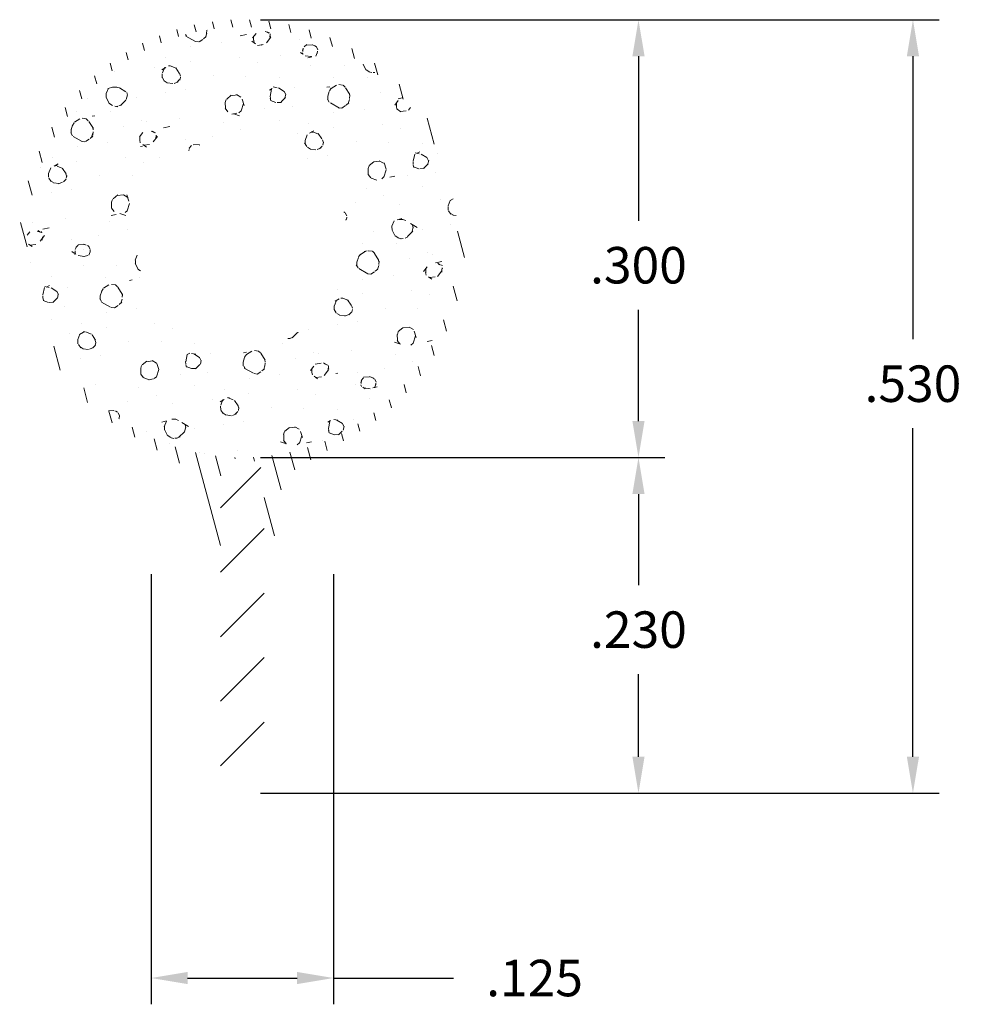
# Model space of a CAD drawing. Units: inches. Extents: x 0.724 to 1.369, y 0.784 to 1.459.
import ezdxf

# ---------------------------------------------------------------- set-up
doc = ezdxf.new("R2010")
doc.units = ezdxf.units.IN
doc.header["$LTSCALE"] = 0.005
doc.header["$MEASUREMENT"] = 0
doc.header["$PDMODE"] = 2
doc.layers.get('DEFPOINTS').update_dxf_attribs({"linetype": 'CONTINUOUS'})
for name, color, linetype, lineweight in [('DIM REFERENCE', 1, 'CONTINUOUS', 15), ('DIM STANDARD', 5, 'CONTINUOUS', 15), ('HATCH', 7, 'CONTINUOUS', 15)]:
    doc.layers.add(name, color=color, linetype=linetype, lineweight=lineweight)
doc.styles.add('ROMANS', font='romans.shx')
doc.dimstyles.new('AMESBURY STANDARD', dxfattribs={"dimscale": 0, "dimtxt": 0.125, "dimasz": 0.125, "dimexe": 0.09, "dimexo": 0.0625, "dimgap": 0.09, "dimtad": 0, "dimtih": 1, "dimtoh": 1, "dimdec": 3, "dimzin": 4, "dimdsep": 46, "dimtxsty": 'ROMANS', "dimcen": 0.09, "dimadec": 0, "dimazin": 0, "dimtm": 1e-09, "dimtfac": 1, "dimtdec": 3, "dimtofl": 0, "dimtmove": 0, "dimatfit": 3, "dimfxl": 1, "dimtolj": 1, "dimtzin": 4, "dimarcsym": 0})

# ---------------------------------------------------------------- blocks, each defined once
blk = doc.blocks.new('*D6')
at = {"layer": 'DEFPOINTS', "color": 0, "transparency": 16777216}
for p in [(0.8763780562488672, 1.45854846704307), (0.8763780562488708, 0.9285484670430653), (1.335640380607944, 0.9285484670430654)]:
    blk.add_point(p, dxfattribs=at)
at = {"layer": 'DIM REFERENCE', "color": 0, "lineweight": -2, "transparency": 16777216}
for p, q in [((0.8888780563958367, 1.45854846704307), (1.35364038081958, 1.45854846704307)), ((1.335640380607944, 1.433548466749131), (1.335640380607944, 1.239664462301518)), ((1.335640380607944, 0.9535484673370044), (1.335640380607944, 1.178664461584307)), ((0.8888780563958403, 0.9285484670430653), (1.35364038081958, 0.9285484670430654))]:
    blk.add_line(p, q, dxfattribs=at)
at = {"layer": 'DIM REFERENCE', "color": 0, "transparency": 16777216}
for points in [[(1.331473713892287, 1.433548466749131), (1.339807047323601, 1.433548466749131), (1.335640380607944, 1.45854846704307)], [(1.331473713892287, 0.9535484673370044), (1.339807047323601, 0.9535484673370044), (1.335640380607944, 0.9285484670430654)]]:
    blk.add_solid(points, dxfattribs=at)
at = {"layer": 'DIM REFERENCE', "color": 0, "transparency": 16777216, "insert": (1.335640380607944, 1.209164461942912), "char_height": 0.02500000029393896, "attachment_point": 5, "style": 'ROMANS'}
blk.add_mtext('\\A1;.530', dxfattribs=at)
blk = doc.blocks.new('*D7')
at = {"layer": 'DEFPOINTS', "color": 0, "transparency": 16777216}
for p in [(0.8763780562488708, 1.458548467043073), (0.8763780562488708, 1.158548467043071), (1.147673674283229, 1.158548467043071)]:
    blk.add_point(p, dxfattribs=at)
at = {"layer": 'DIM STANDARD', "color": 0, "lineweight": -2, "transparency": 16777216}
for p, q in [((0.8888780563005885, 1.458548467043073), (1.165673674357702, 1.458548467043073)), ((1.147673674283229, 1.433548466939637), (1.147673674283229, 1.320836103868708)), ((1.147673674283229, 1.183548467146506), (1.147673674283229, 1.259836103616326)), ((0.8888780563005885, 1.158548467043071), (1.165673674357702, 1.158548467043071))]:
    blk.add_line(p, q, dxfattribs=at)
at = {"layer": 'DIM STANDARD', "color": 0, "transparency": 16777216}
for points in [[(1.143507007599323, 1.433548466939637), (1.151840340967135, 1.433548466939637), (1.147673674283229, 1.458548467043073)], [(1.143507007599323, 1.183548467146506), (1.151840340967135, 1.183548467146506), (1.147673674283229, 1.158548467043071)]]:
    blk.add_solid(points, dxfattribs=at)
at = {"layer": 'DIM STANDARD', "color": 0, "transparency": 16777216, "insert": (1.147673674283229, 1.290336103742517), "char_height": 0.02500000010343535, "attachment_point": 5, "style": 'ROMANS'}
blk.add_mtext('\\A1;.300', dxfattribs=at)
blk = doc.blocks.new('*D8')
at = {"layer": 'DEFPOINTS', "color": 0, "transparency": 16777216}
for p in [(0.8763780562488708, 1.158548467043067), (1.147673674283229, 1.158548467043067), (0.8763780562488708, 0.928548467043067)]:
    blk.add_point(p, dxfattribs=at)
at = {"layer": 'DIM STANDARD', "color": 0, "lineweight": -2, "transparency": 16777216}
for p, q in [((0.8888780563005885, 1.158548467043067), (1.165673674357702, 1.158548467043067)), ((1.147673674283229, 1.133548466939632), (1.147673674283229, 1.071173467169261)), ((1.147673674283229, 0.9535484671465024), (1.147673674283229, 1.010173466916878)), ((0.8888780563005885, 0.928548467043067), (1.165673674357702, 0.928548467043067))]:
    blk.add_line(p, q, dxfattribs=at)
at = {"layer": 'DIM STANDARD', "color": 0, "transparency": 16777216}
for points in [[(1.143507007599323, 1.133548466939632), (1.151840340967135, 1.133548466939632), (1.147673674283229, 1.158548467043067)], [(1.143507007599323, 0.9535484671465024), (1.151840340967135, 0.9535484671465024), (1.147673674283229, 0.928548467043067)]]:
    blk.add_solid(points, dxfattribs=at)
at = {"layer": 'DIM STANDARD', "color": 0, "transparency": 16777216, "insert": (1.147673674283229, 1.040673467043069), "char_height": 0.02500000010343535, "attachment_point": 5, "style": 'ROMANS'}
blk.add_mtext('\\A1;.230', dxfattribs=at)
blk = doc.blocks.new('*D9')
at = {"layer": 'DEFPOINTS', "color": 0, "transparency": 16777216}
for p in [(0.8138851239517129, 1.091161111623194), (0.9388709885460278, 1.091161111623194), (0.9388709885460278, 0.8019772330426829)]:
    blk.add_point(p, dxfattribs=at)
at = {"layer": 'DIM STANDARD', "color": 0, "lineweight": -2, "transparency": 16777216}
for p, q in [((0.8138851239517129, 1.078661111571476), (0.8138851239517129, 0.7839772329682094)), ((0.9388709885460278, 1.078661111571476), (0.9388709885460278, 0.7839772329682094)), ((0.8388851240551483, 0.8019772330426829), (0.9138709884425924, 0.8019772330426829)), ((0.9388709885460278, 0.8019772330426829), (1.021013847077603, 0.8019772330426829))]:
    blk.add_line(p, q, dxfattribs=at)
at = {"layer": 'DIM STANDARD', "color": 0, "transparency": 16777216}
for points in [[(0.8388851240551483, 0.8061438997265887), (0.8388851240551483, 0.797810566358777), (0.8138851239517129, 0.8019772330426829)], [(0.9138709884425924, 0.8061438997265887), (0.9138709884425924, 0.797810566358777), (0.9388709885460278, 0.8019772330426829)]]:
    blk.add_solid(points, dxfattribs=at)
at = {"layer": 'DIM STANDARD', "color": 0, "transparency": 16777216, "insert": (1.076513847307229, 0.8019772330426829), "char_height": 0.02500000010343535, "attachment_point": 5, "style": 'ROMANS'}
blk.add_mtext('\\A1;.125', dxfattribs=at)

msp = doc.modelspace()

# ---------------------------------------------------------------- hatches: boundary and pattern name
at = {"layer": 'HATCH'}
h = msp.add_hatch(dxfattribs=at)
h.set_pattern_fill('ANSI31', color=256, scale=0.1, angle=59.99999999999999, style=0)
h.set_pattern_definition([(105, (4.808550515297067, 0.421504243959447), (-0.01207407282861336, -0.003235238063781508), [])])
h.paths.add_polyline_path([(0.9163533960424521, 1.152999890413763), (0.9541205257464176, 1.174852588920228, 3.64917502564897), (0.7986355867512671, 1.174852588920261), (0.8364027164552885, 1.152999890413763, -0.2676948090277301), (0.8513780562488682, 1.127033381490119), (0.8513780562488682, 1.114015070880303, 0.2263083942185897), (0.8613780562488698, 1.097548467043069), (0.8613780562488698, 1.143548467043068, -0.4142135623730778), (0.8763780562488703, 1.158548467043067, -0.4142135623730949), (0.7288780562488704, 1.306048467043068, -1), (1.02387805624887, 1.306048467043068, -0.4142135623730949), (0.8763780562488703, 1.158548467043067, -0.4142135623730778), (0.8913780562488709, 1.143548467043068), (0.8913780562488673, 1.097548467043069, 0.2263083942185899), (0.9013780562488689, 1.114015070880303), (0.9013780562488689, 1.127033381490119, -0.2676948090277297)])
h = msp.add_hatch(dxfattribs=at)
h.set_pattern_fill('FT-FOAM-0005', color=256, scale=0.0005, pattern_type=2)
h.set_pattern_definition([(7.483700000000002, (0.0335, 0.0165048), (0.07788842497899573, 0.0684183005115872), [0.00430445, -0.04, 0, -0.05, 0, -0.0829519]), (7.483700000000002, (0.0556703, 0.0515), (0.07788842497899573, 0.0684183005115872), [-0.025, 0, -0.085, 0, -0.0632763, 0.00398055]), (11.9651, (0.039, 0.004820700000000001), (1.38600594307925, 0.298441665640345), [-0.86642655, 0.00199785, -0.325, 0, -1.01801965, 0.0035615]), (11.9651, (0.0556703, 0.0515), (1.38600594307925, 0.298441665640345), [0.0014762, -1.59064155, 0.0043377, -0.6185500500000001]), (32.8672, (0.00424465, 0.0666715), (0.07788844433103094, 0.06841834694957118), [0.004313399999999999, -0.09716895, 0.0030375, -0.56837975]), (38.9701, (0.0335, 0.0165048), (0.07788850068049036, 0.06841824740365506), [-0.8250000000000001, 0, -0.5783321, 0.00242415, -1.0201871, 0.004097]), (41.2965, (0.039, 0.004820700000000001), (-0.01997001602519603, 0.1137499886811133), [0.0019605, -0.035, 0, -0.0425, 0, -0.0242105]), (51.9062, (0.0490676, 0.05701059999999999), (0.2915839351480637, 0.3874230493094014), [0.00385325, -0.48181085, 0.0048764, -0.5809493]), (56.1826, (0.003, 0.06481345000000001), (0.1358069510002302, 0.2505865287390637), [0.0022364, -0.175, 0, -0.11, 0, -0.09672950000000001]), (72.3625, (0.02970165, 0.012), (-0.01997001231461716, 0.113749982825511), [0.00202325, -0.03, 0, -0.065, 0, -0.09413070000000001]), (72.3625, (0.0160304, 0.0565), (-0.01997001231461716, 0.113749982825511), [0.0029946, -0.065, 0, -0.065, 0, -0.05815910000000001]), (72.3625, (0.003, 0.06481345000000001), (-0.01997001231461716, 0.113749982825511), [-0.05776655000000001, 0.005301650000000001, -0.08, 0, -0.0447543, 0.0033315]), (85.468, (0.01693775, 0.05935385), (0.01797870757184544, 0.4096682827152794), [0.00228345, -0.51905475, 0.0023555, -0.18410585]), (90.21799999999998, (0.02970165, 0.012), (-0.01996999149315397, 0.1137499913625859), [-0.15625115, 0.0025106, -0.2075, 0, -0.15308595, 0.00407435]), (90.21799999999998, (0.002, 0.05916155), (-0.01996999149315397, 0.1137499913625859), [0.00247705, -0.0825, 0, -0.4, 0, -0.03844505]), (99.95739999999999, (0.0168777, 0.063), (-0.09785851503134306, 0.04533175615529254), [-0.02, 0, -0.03, 0, -0.06409885, 0.0013908]), (99.95739999999999, (0.04907715000000001, 0.0545), (-0.09785851503134306, 0.04533175615529254), [-0.1, 0, -0.01370075, 0.0017889]), (287.8464, (0.04072, 0.01538885), (0.1777387014852194, -0.5003316839728102), [0.004435349999999998, -0.18891655, 0.0008918, -0.45088035]), (302.2892, (0.002, 0.05916155), (0.1178285425066386, -0.1590817068899541), [0.0024026, -0.49836045, 0.0056173, -0.19272225]), (306.5266, (0.0315138, 0.0055), (0.0978584954302736, -0.04533169642257082), [-0.015, 0, -0.14, 0, -0.03994725, 0.00301855]), (316.5372, (0.0125, 0.06905365000000001), (0.09785851126941614, -0.04533169491786136), [0.0018971, -0.085, 0, -0.1225, 0, -0.0877657]), (323.074, (0.0493865, 0.05273805), (0.4114040065784464, -0.2950769061813447), [0.00292365, -0.4008495, 0.00176835, -0.5013118]), (330.4083, (0.03776775, 0.0170654), (0.09785850932074347, -0.04533171351321793), [0.00339505, -0.8802105499999999, 0.007099599999999999, -0.2576316]), (340.4945000000001, (0.0315138, 0.0055), (0.8607565765566703, -0.2942352607460969), [0.00424575, -0.64430025, 0.0031124, -0.3653217]), (352.0729, (0.0125, 0.06905365000000001), (0.2736054941472319, -0.02224507795494434), [-0.2731728499999999, 0.002157999999999999, -0.3732583999999999, 0.00270375]), (0.1073, (0.1286201, 0.045468), (0.1757469730164044, 0.02308661837696711), [0.00268365, -0.1925, 0, -0.09416955, 0, -0.16]), (3.3598, (0.06462515, 0.0116887), (0.1757469564713711, 0.02308670273772344), [0.002936, -0.2915737, 0.00413255, -0.50358305]), (3.3598, (0.13035105, 0.03233295), (0.1757469564713711, 0.02308670273772344), [0.00165135, -0.484709, 0.0011521, -0.31471275]), (16.0814, (0.08902765, 0.043247), (0.6830180260100713, 0.2060956675937548), [0.00300835, -0.7456389000000001, 0.0033912, -0.40566405]), (22.2367, (0.1319996, 0.03242975), (0.2536354623854267, 0.09150483573879177), [0.00206875, -0.03870695, 0.002983, -0.8624309]), (30.3526, (0.0614807, 0.02129165), (0.4873006966723213, 0.2967600084770567), [0.0021722, -0.2065898, 0.00322545, -0.82715925]), (44.7914, (0.06755610000000001, 0.0118608), (0.07788844975743359, 0.0684183153674054), [0.0041841, -1.1587016, 0.00522415, -0.45003085]), (44.7914, (0.08332350000000001, 0.04950635), (0.07788844975743359, 0.0684183153674054), [0.00239495, -0.6438888500000001, 0.0026026, -0.96925425]), (67.7442, (0.09191830000000001, 0.0440803), (0.05791857145172897, 0.182168224204946), [0.0024566, -0.3877119, 0.00397945, -0.2702729]), (68.7756, (0.08280929999999999, 0.04818235), (0.05791838461057938, 0.1821683244067448), [0.00142035, -0.3229525, 0.00400175, -0.5267181000000001]), (76.88850000000001, (0.07052545, 0.0148086), (0.05791859360245111, 0.1821682459571278), [0.00246555, -0.6278885499999999, 0.00339505, -0.04417884999999999]), (78.6613, (0.06049965, 0.0163994), (0.03794850578102419, 0.2959182607654183), [0.00498965, -0.07635345, 0.00200355, -0.4042569]), (84.64510000000001, (0.08259215, 0.0458655), (0.0379482841588009, 0.2959183067901771), [0.002327, -0.706843, 0.00167355, -0.2950513]), (90.21799999999998, (-0.01344595, 0.0289037), (-0.01996999149315397, 0.1137499913625859), [0.00264435, -0.1325, 0, -0.024, 0, -0.36427775]), (91.97409999999999, (0.06056145, 0.0146072), (-0.01997008085161609, 0.1137499865977132), [0.0017933, -0.47708285, 0.0026481, -0.15602245]), (285.7688000000001, (0.06056145, 0.0146072), (0.01997002854835941, -0.1137500250683059), [0.00166555, -0.7973399499999999, 0.00178895, -0.0736978]), (287.8464, (-0.00100215, 0.029701), (0.01997005994956377, -0.1137499763463418), [-0.3225, 0, -0.1165, 0, -0.20401855, 0.002105549999999999]), (296.7969000000001, (0.0700091, 0.01933955), (0.1178286059962876, -0.1590816645831446), [0.002385899999999999, -0.09062704999999999, 0.0022911, -0.21035195]), (296.7969000000001, (0.08259215, 0.0458655), (0.1178286059962876, -0.1590816645831446), [0.00111915, -0.1349048, 0.004285599999999999, -0.1653465]), (303.2239, (-0.00164745, 0.03170525), (0.1178284297939248, -0.1590817850144483), [-0.1935163, 0.00281605, -0.6959126999999999, 0.0044017]), (327.5698, (0.0661549, 0.02178835), (0.09785855431505099, -0.04533166079828443), [0.00456635, -0.43767115, 0.0030431, -0.2740188]), (328.0968, (0.0830967, 0.04486655), (0.7049795430151914, -0.4310720492729052), [0.0019346, -1.3724265, 0.0052297, -0.16598035]), (328.5556, (0.09079700000000002, 0.0507837), (0.09785853616300344, -0.0453316500251662), [0.00137725, -0.5664631000000001, 0.0023643, -0.25612415]), (338.4146, (0.08914860000000001, 0.05143585000000001), (0.09785854413255735, -0.04533164290102806), [0.00177275, -0.7141075, 0.0043174, -0.94214865]), (339.9821000000001, (0.06101405, 0.0130043), (0.09785849369793313, -0.045331683931568), [0.00384325, -0.69587015, 0.0023015, -0.42238865]), (347.8845999999999, (0.06335515, 0.02238935), (0.3714640045449657, -0.06757682014722358), [0.0028635, -0.1637981, 0.00194825, -0.6913301999999999]), (352.0729, (0.08473905000000001, 0.04384415), (0.2736054941472319, -0.02224507795494434), [0.00433, -0.4526225, 0.00391915, -0.1904214])])
edge = h.paths.add_edge_path(flags=17)
edge.add_arc((0.8763780562488703, 1.30604846704307), 0.0725, 0, 360)
edge = h.paths.add_edge_path()
edge.add_arc((0.8763780562488703, 1.30604846704307), 0.1475, 0, 360)
h = msp.add_hatch(dxfattribs=at)
h.set_pattern_fill('ANSI31', color=256, scale=0.25, style=0)
h.set_pattern_definition([(45, (4.832213612906628, 0.7197632757628831), (-0.02209708691207961, 0.02209708691207961), [])])
h.paths.add_polyline_path([(0.8913780562488709, 1.143548467043068, 1), (0.8613780562488698, 1.143548467043068), (0.8613780562488662, 0.943548467043066, 1), (0.8913780562488709, 0.9435484670430663)])

# ---------------------------------------------------------------- dimensions: what is measured, and where the dimension line sits
at = {"layer": 'DIM REFERENCE'}
dim = msp.add_linear_dim(base=(1.335640380607944, 0.9285484670430654), p1=(0.8763780562488668, 1.45854846704307), p2=(0.8763780562488703, 0.9285484670430648), angle=90, dimstyle='AMESBURY STANDARD', override={"dimscale": 0.2000000023515117, "dimgap": 0.09, "dimtol": 0, "dimlim": 0, "dimtp": 0.005, "dimtm": 0.005}, dxfattribs=at)
dim.commit()
dim.dimension.update_dxf_attribs({"geometry": '*D6', "text_midpoint": (1.335640380607944, 1.209164461942912), "dimtype": 160})
at = {"layer": 'DIM STANDARD'}
for base, p1, p2, picture, middle in [((1.147673674283229, 1.158548467043071), (0.8763780562488703, 1.458548467043072), (0.8763780562488703, 1.158548467043071), '*D7', (1.147673674283229, 1.290336103742517)), ((1.147673674283229, 1.158548467043067), (0.8763780562488703, 0.9285484670430666), (0.8763780562488703, 1.158548467043067), '*D8', (1.147673674283229, 1.040673467043069))]:
    dim = msp.add_linear_dim(base=base, p1=p1, p2=p2, angle=90, dimstyle='AMESBURY STANDARD', override={"dimscale": 0.2000000008274828}, dxfattribs=at)
    dim.commit()
    dim.dimension.update_dxf_attribs({"geometry": picture, "text_midpoint": middle, "dimtype": 160})
dim = msp.add_linear_dim(base=(0.9388709885460278, 0.8019772330426829), p1=(0.8138851239517129, 1.091161111623194), p2=(0.9388709885460278, 1.091161111623194), dimstyle='AMESBURY STANDARD', override={"dimscale": 0.2000000008274828}, dxfattribs=at)
dim.commit()
dim.dimension.update_dxf_attribs({"geometry": '*D9', "text_midpoint": (1.076513847307229, 0.8019772330426829), "dimtype": 160})

doc.saveas('drawing.dxf')
